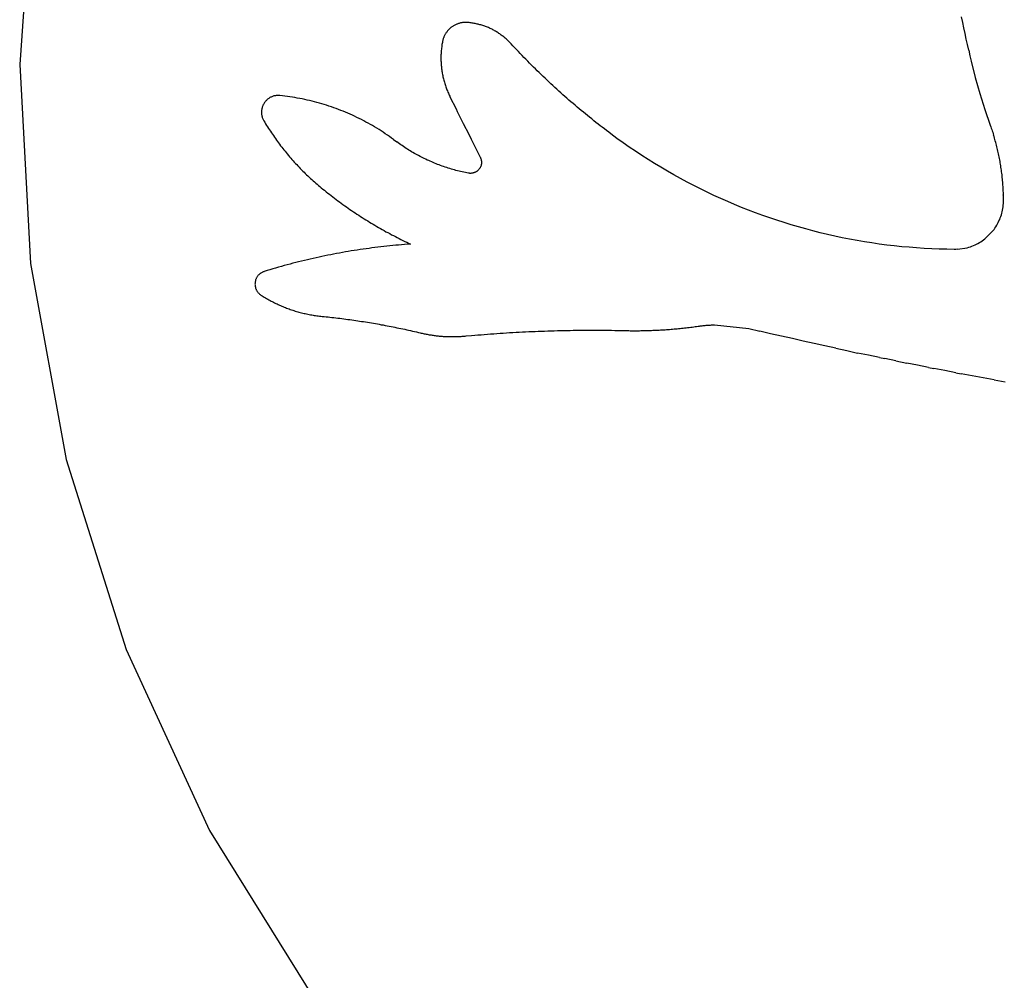
# Model space of a CAD drawing. Units: millimetres. Extents: x -1442 to -196, y -1456 to 1510.
# Drawn here: x -604 to -480, y -710 to -589 of the extents above; entities that cross this region are included whole.
import ezdxf

# ---------------------------------------------------------------- set-up
doc = ezdxf.new("R2010")
doc.units = ezdxf.units.MM

msp = doc.modelspace()

# ---------------------------------------------------------------- linework, layer by layer
for p, q in [((-602.61, -569.98), (-604.4, -595.03)), ((-485.52, -589.75), (-485.67, -589.05)), ((-550.47, -590.82), (-550.52, -590.88)), ((-550.41, -590.75), (-550.47, -590.82)), ((-550.36, -590.69), (-550.41, -590.75)), ((-550.3, -590.63), (-550.36, -590.69)), ((-550.24, -590.57), (-550.3, -590.63)), ((-550.17, -590.51), (-550.24, -590.57)), ((-550.11, -590.45), (-550.17, -590.51)), ((-550.04, -590.4), (-550.11, -590.45)), ((-549.98, -590.35), (-550.04, -590.4)), ((-549.91, -590.3), (-549.98, -590.35)), ((-549.84, -590.25), (-549.91, -590.3)), ((-549.77, -590.2), (-549.84, -590.25)), ((-549.7, -590.16), (-549.77, -590.2)), ((-549.62, -590.11), (-549.7, -590.16)), ((-549.55, -590.07), (-549.62, -590.11)), ((-549.47, -590.04), (-549.55, -590.07)), ((-549.39, -590), (-549.47, -590.04)), ((-549.31, -589.97), (-549.39, -590)), ((-549.24, -589.94), (-549.31, -589.97)), ((-549.16, -589.91), (-549.24, -589.94)), ((-549.07, -589.88), (-549.16, -589.91)), ((-548.99, -589.86), (-549.07, -589.88)), ((-548.91, -589.83), (-548.99, -589.86)), ((-548.83, -589.81), (-548.91, -589.83)), ((-548.74, -589.8), (-548.83, -589.81)), ((-548.66, -589.78), (-548.74, -589.8)), ((-548.58, -589.77), (-548.66, -589.78)), ((-548.49, -589.76), (-548.58, -589.77)), ((-548.41, -589.75), (-548.49, -589.76)), ((-548.32, -589.75), (-548.41, -589.75)), ((-548.24, -589.75), (-548.32, -589.75)), ((-548.15, -589.75), (-548.24, -589.75)), ((-548.07, -589.75), (-548.15, -589.75)), ((-547.98, -589.75), (-548.07, -589.75)), ((-547.86, -589.76), (-547.98, -589.75)), ((-547.73, -589.77), (-547.86, -589.76)), ((-547.61, -589.79), (-547.73, -589.77)), ((-547.48, -589.8), (-547.61, -589.79)), ((-547.36, -589.82), (-547.48, -589.8)), ((-547.23, -589.84), (-547.36, -589.82)), ((-547.11, -589.86), (-547.23, -589.84)), ((-546.99, -589.89), (-547.11, -589.86)), ((-546.86, -589.91), (-546.99, -589.89)), ((-546.74, -589.94), (-546.86, -589.91)), ((-546.62, -589.97), (-546.74, -589.94)), ((-546.5, -590), (-546.62, -589.97)), ((-546.38, -590.03), (-546.5, -590)), ((-546.25, -590.06), (-546.38, -590.03)), ((-546.13, -590.1), (-546.25, -590.06)), ((-546.01, -590.14), (-546.13, -590.1)), ((-545.9, -590.18), (-546.01, -590.14)), ((-545.78, -590.22), (-545.9, -590.18)), ((-545.66, -590.26), (-545.78, -590.22)), ((-545.54, -590.31), (-545.66, -590.26)), ((-545.43, -590.35), (-545.54, -590.31)), ((-545.31, -590.4), (-545.43, -590.35)), ((-545.19, -590.45), (-545.31, -590.4)), ((-545.08, -590.51), (-545.19, -590.45)), ((-544.97, -590.56), (-545.08, -590.51)), ((-544.85, -590.61), (-544.97, -590.56)), ((-544.74, -590.67), (-544.85, -590.61)), ((-544.63, -590.73), (-544.74, -590.67)), ((-544.52, -590.79), (-544.63, -590.73)), ((-544.41, -590.85), (-544.52, -590.79)), ((-485.37, -590.44), (-485.52, -589.75)), ((-485.22, -591.14), (-485.37, -590.44)), ((-551.06, -592.03), (-551.08, -592.11)), ((-551.04, -591.95), (-551.06, -592.03)), ((-551.02, -591.86), (-551.04, -591.95)), ((-551, -591.78), (-551.02, -591.86)), ((-550.97, -591.7), (-551, -591.78)), ((-550.94, -591.62), (-550.97, -591.7)), ((-550.91, -591.54), (-550.94, -591.62)), ((-550.87, -591.47), (-550.91, -591.54)), ((-550.84, -591.39), (-550.87, -591.47)), ((-550.8, -591.31), (-550.84, -591.39)), ((-550.76, -591.24), (-550.8, -591.31)), ((-550.71, -591.16), (-550.76, -591.24)), ((-550.67, -591.09), (-550.71, -591.16)), ((-550.62, -591.02), (-550.67, -591.09)), ((-550.57, -590.95), (-550.62, -591.02)), ((-550.52, -590.88), (-550.57, -590.95)), ((-544.3, -590.92), (-544.41, -590.85)), ((-544.2, -590.98), (-544.3, -590.92)), ((-544.09, -591.05), (-544.2, -590.98)), ((-543.99, -591.12), (-544.09, -591.05)), ((-543.88, -591.19), (-543.99, -591.12)), ((-543.78, -591.26), (-543.88, -591.19)), ((-543.68, -591.33), (-543.78, -591.26)), ((-543.58, -591.41), (-543.68, -591.33)), ((-543.48, -591.48), (-543.58, -591.41)), ((-543.38, -591.56), (-543.48, -591.48)), ((-543.28, -591.64), (-543.38, -591.56)), ((-543.18, -591.72), (-543.28, -591.64)), ((-543.09, -591.8), (-543.18, -591.72)), ((-543, -591.89), (-543.09, -591.8)), ((-542.9, -591.97), (-543, -591.89)), ((-542.81, -592.06), (-542.9, -591.97)), ((-542.72, -592.15), (-542.81, -592.06)), ((-485.06, -591.84), (-485.22, -591.14)), ((-484.91, -592.54), (-485.06, -591.84)), ((-551.25, -593.26), (-551.26, -593.41)), ((-551.23, -593.12), (-551.25, -593.26)), ((-551.22, -592.97), (-551.23, -593.12)), ((-551.2, -592.83), (-551.22, -592.97)), ((-551.18, -592.68), (-551.2, -592.83)), ((-551.16, -592.54), (-551.18, -592.68)), ((-551.13, -592.4), (-551.16, -592.54)), ((-551.11, -592.25), (-551.13, -592.4)), ((-551.08, -592.11), (-551.11, -592.25)), ((-542.63, -592.24), (-542.72, -592.15)), ((-542.55, -592.33), (-542.63, -592.24)), ((-542.46, -592.42), (-542.55, -592.33)), ((-542.23, -592.67), (-542.46, -592.42)), ((-542, -592.92), (-542.23, -592.67)), ((-541.77, -593.16), (-542, -592.92)), ((-541.53, -593.41), (-541.77, -593.16)), ((-484.75, -593.23), (-484.91, -592.54)), ((-484.75, -593.23), (-484.6, -593.93)), ((-551.28, -593.7), (-551.29, -593.84)), ((-551.29, -593.84), (-551.29, -593.99)), ((-551.29, -593.99), (-551.29, -594.13)), ((-551.29, -594.13), (-551.29, -594.28)), ((-551.29, -594.28), (-551.29, -594.42)), ((-551.29, -594.42), (-551.29, -594.57)), ((-551.29, -594.57), (-551.28, -594.71)), ((-551.27, -593.55), (-551.28, -593.7)), ((-551.26, -593.41), (-551.27, -593.55)), ((-541.3, -593.66), (-541.53, -593.41)), ((-541.06, -593.9), (-541.3, -593.66)), ((-540.83, -594.15), (-541.06, -593.9)), ((-540.59, -594.39), (-540.83, -594.15)), ((-540.35, -594.63), (-540.59, -594.39)), ((-484.6, -593.93), (-484.44, -594.63)), ((-604.4, -595.03), (-603.03, -620.11)), ((-551.28, -594.71), (-551.28, -594.86)), ((-551.28, -594.86), (-551.27, -595)), ((-551.27, -595), (-551.26, -595.15)), ((-551.26, -595.15), (-551.24, -595.29)), ((-551.24, -595.29), (-551.23, -595.44)), ((-551.23, -595.44), (-551.21, -595.58)), ((-551.21, -595.58), (-551.19, -595.72)), ((-551.19, -595.72), (-551.17, -595.87)), ((-540.11, -594.87), (-540.35, -594.63)), ((-539.87, -595.12), (-540.11, -594.87)), ((-539.63, -595.36), (-539.87, -595.12)), ((-539.39, -595.59), (-539.63, -595.36)), ((-539.15, -595.83), (-539.39, -595.59)), ((-484.44, -594.63), (-483.93, -596.67)), ((-551.17, -595.87), (-551.15, -596.01)), ((-551.15, -596.01), (-551.12, -596.15)), ((-551.12, -596.15), (-551.1, -596.3)), ((-551.1, -596.3), (-551.07, -596.44)), ((-551.07, -596.44), (-551.04, -596.58)), ((-551.04, -596.58), (-551.01, -596.72)), ((-551.01, -596.72), (-550.97, -596.86)), ((-550.97, -596.86), (-550.94, -597.01)), ((-550.94, -597.01), (-550.9, -597.15)), ((-538.91, -596.07), (-539.15, -595.83)), ((-538.66, -596.31), (-538.91, -596.07)), ((-538.42, -596.54), (-538.66, -596.31)), ((-538.17, -596.78), (-538.42, -596.54)), ((-537.92, -597.01), (-538.17, -596.78)), ((-537.68, -597.24), (-537.92, -597.01)), ((-483.93, -596.67), (-483.37, -598.7)), ((-550.9, -597.15), (-550.86, -597.29)), ((-550.86, -597.29), (-550.82, -597.42)), ((-550.82, -597.42), (-550.78, -597.56)), ((-550.78, -597.56), (-550.73, -597.7)), ((-550.73, -597.7), (-550.68, -597.84)), ((-550.68, -597.84), (-550.63, -597.98)), ((-550.63, -597.98), (-550.58, -598.11)), ((-550.58, -598.11), (-550.53, -598.25)), ((-550.53, -598.25), (-550.48, -598.38)), ((-537.43, -597.47), (-537.68, -597.24)), ((-537.18, -597.71), (-537.43, -597.47)), ((-536.93, -597.94), (-537.18, -597.71)), ((-536.68, -598.16), (-536.93, -597.94)), ((-536.43, -598.39), (-536.68, -598.16)), ((-573.23, -599.5), (-573.3, -599.56)), ((-573.16, -599.43), (-573.23, -599.5)), ((-573.09, -599.38), (-573.16, -599.43)), ((-573.01, -599.32), (-573.09, -599.38)), ((-572.93, -599.27), (-573.01, -599.32)), ((-572.85, -599.22), (-572.93, -599.27)), ((-572.77, -599.18), (-572.85, -599.22)), ((-572.69, -599.14), (-572.77, -599.18)), ((-572.6, -599.1), (-572.69, -599.14)), ((-572.52, -599.07), (-572.6, -599.1)), ((-572.43, -599.04), (-572.52, -599.07)), ((-572.34, -599.01), (-572.43, -599.04)), ((-572.25, -598.99), (-572.34, -599.01)), ((-572.16, -598.98), (-572.25, -598.99)), ((-572.06, -598.96), (-572.16, -598.98)), ((-571.97, -598.95), (-572.06, -598.96)), ((-571.88, -598.95), (-571.97, -598.95)), ((-571.78, -598.95), (-571.88, -598.95)), ((-571.69, -598.95), (-571.78, -598.95)), ((-571.6, -598.96), (-571.69, -598.95)), ((-571.28, -598.99), (-571.6, -598.96)), ((-570.97, -599.03), (-571.28, -598.99)), ((-570.65, -599.07), (-570.97, -599.03)), ((-570.34, -599.11), (-570.65, -599.07)), ((-570.02, -599.16), (-570.34, -599.11)), ((-569.71, -599.21), (-570.02, -599.16)), ((-569.4, -599.27), (-569.71, -599.21)), ((-569.09, -599.33), (-569.4, -599.27)), ((-568.78, -599.39), (-569.09, -599.33)), ((-568.47, -599.45), (-568.78, -599.39)), ((-568.16, -599.52), (-568.47, -599.45)), ((-567.85, -599.59), (-568.16, -599.52)), ((-550.48, -598.38), (-550.42, -598.52)), ((-550.42, -598.52), (-550.36, -598.65)), ((-550.36, -598.65), (-550.3, -598.78)), ((-550.3, -598.78), (-550.24, -598.91)), ((-550.24, -598.91), (-550.18, -599.04)), ((-550.18, -599.04), (-550.11, -599.17)), ((-549.35, -600.69), (-550.11, -599.17)), ((-536.17, -598.62), (-536.43, -598.39)), ((-535.92, -598.85), (-536.17, -598.62)), ((-535.67, -599.07), (-535.92, -598.85)), ((-535.41, -599.3), (-535.67, -599.07)), ((-535.16, -599.52), (-535.41, -599.3)), ((-534.9, -599.74), (-535.16, -599.52)), ((-483.37, -598.7), (-482.74, -600.71)), ((-573.89, -600.7), (-573.91, -600.79)), ((-573.87, -600.61), (-573.89, -600.7)), ((-573.85, -600.52), (-573.87, -600.61)), ((-573.83, -600.43), (-573.85, -600.52)), ((-573.8, -600.34), (-573.83, -600.43)), ((-573.76, -600.25), (-573.8, -600.34)), ((-573.73, -600.17), (-573.76, -600.25)), ((-573.68, -600.08), (-573.73, -600.17)), ((-573.64, -600), (-573.68, -600.08)), ((-573.59, -599.92), (-573.64, -600)), ((-573.54, -599.84), (-573.59, -599.92)), ((-573.48, -599.77), (-573.54, -599.84)), ((-573.43, -599.7), (-573.48, -599.77)), ((-573.36, -599.63), (-573.43, -599.7)), ((-573.3, -599.56), (-573.36, -599.63)), ((-567.54, -599.67), (-567.85, -599.59)), ((-567.23, -599.74), (-567.54, -599.67)), ((-566.92, -599.83), (-567.23, -599.74)), ((-566.62, -599.91), (-566.92, -599.83)), ((-566.31, -600), (-566.62, -599.91)), ((-566.01, -600.09), (-566.31, -600)), ((-565.71, -600.18), (-566.01, -600.09)), ((-565.41, -600.28), (-565.71, -600.18)), ((-565.1, -600.38), (-565.41, -600.28)), ((-564.81, -600.49), (-565.1, -600.38)), ((-564.51, -600.6), (-564.81, -600.49)), ((-564.21, -600.71), (-564.51, -600.6)), ((-563.91, -600.82), (-564.21, -600.71)), ((-549.2, -600.99), (-549.35, -600.69)), ((-534.64, -599.96), (-534.9, -599.74)), ((-534.38, -600.18), (-534.64, -599.96)), ((-534.12, -600.4), (-534.38, -600.18)), ((-533.86, -600.62), (-534.12, -600.4)), ((-533.6, -600.84), (-533.86, -600.62)), ((-482.74, -600.71), (-482.04, -602.7)), ((-573.91, -600.79), (-573.92, -600.89)), ((-573.92, -600.89), (-573.92, -600.98)), ((-573.92, -600.98), (-573.92, -601.07)), ((-573.92, -601.07), (-573.92, -601.16)), ((-573.92, -601.16), (-573.91, -601.26)), ((-573.91, -601.26), (-573.9, -601.35)), ((-573.9, -601.35), (-573.89, -601.44)), ((-573.89, -601.44), (-573.87, -601.53)), ((-573.87, -601.53), (-573.84, -601.62)), ((-573.84, -601.62), (-573.82, -601.71)), ((-573.82, -601.71), (-573.79, -601.8)), ((-573.79, -601.8), (-573.75, -601.89)), ((-573.75, -601.89), (-573.71, -601.97)), ((-573.71, -601.97), (-573.67, -602.06)), ((-563.62, -600.94), (-563.91, -600.82)), ((-563.33, -601.06), (-563.62, -600.94)), ((-563.03, -601.18), (-563.33, -601.06)), ((-562.74, -601.31), (-563.03, -601.18)), ((-562.45, -601.44), (-562.74, -601.31)), ((-562.17, -601.57), (-562.45, -601.44)), ((-561.88, -601.71), (-562.17, -601.57)), ((-561.59, -601.85), (-561.88, -601.71)), ((-561.31, -601.99), (-561.59, -601.85)), ((-561.03, -602.14), (-561.31, -601.99)), ((-548.43, -602.51), (-549.2, -600.99)), ((-533.34, -601.06), (-533.6, -600.84)), ((-533.08, -601.27), (-533.34, -601.06)), ((-532.81, -601.49), (-533.08, -601.27)), ((-532.55, -601.7), (-532.81, -601.49)), ((-532.29, -601.91), (-532.55, -601.7)), ((-532.02, -602.13), (-532.29, -601.91)), ((-573.67, -602.06), (-573.62, -602.14)), ((-573.62, -602.14), (-573.51, -602.33)), ((-573.51, -602.33), (-573.39, -602.52)), ((-573.39, -602.52), (-573.28, -602.71)), ((-573.28, -602.71), (-573.16, -602.9)), ((-573.16, -602.9), (-573.04, -603.09)), ((-573.04, -603.09), (-572.92, -603.27)), ((-560.75, -602.29), (-561.03, -602.14)), ((-560.47, -602.44), (-560.75, -602.29)), ((-560.19, -602.59), (-560.47, -602.44)), ((-559.92, -602.75), (-560.19, -602.59)), ((-559.65, -602.91), (-559.92, -602.75)), ((-559.37, -603.08), (-559.65, -602.91)), ((-559.1, -603.24), (-559.37, -603.08)), ((-558.84, -603.41), (-559.1, -603.24)), ((-547.75, -603.88), (-548.43, -602.51)), ((-531.75, -602.34), (-532.02, -602.13)), ((-531.49, -602.55), (-531.75, -602.34)), ((-531.22, -602.76), (-531.49, -602.55)), ((-530.95, -602.96), (-531.22, -602.76)), ((-530.68, -603.17), (-530.95, -602.96)), ((-530.41, -603.38), (-530.68, -603.17)), ((-482.04, -602.7), (-481.98, -602.88)), ((-481.98, -602.88), (-481.92, -603.06)), ((-481.92, -603.06), (-481.85, -603.23)), ((-481.85, -603.23), (-481.79, -603.41)), ((-572.92, -603.27), (-572.79, -603.46)), ((-572.79, -603.46), (-572.67, -603.65)), ((-572.67, -603.65), (-572.54, -603.83)), ((-572.54, -603.83), (-572.42, -604.01)), ((-572.42, -604.01), (-572.29, -604.2)), ((-572.29, -604.2), (-572.16, -604.38)), ((-572.16, -604.38), (-572.03, -604.56)), ((-558.57, -603.59), (-558.84, -603.41)), ((-558.31, -603.76), (-558.57, -603.59)), ((-558.04, -603.94), (-558.31, -603.76)), ((-557.78, -604.12), (-558.04, -603.94)), ((-557.52, -604.31), (-557.78, -604.12)), ((-557.27, -604.49), (-557.52, -604.31)), ((-557.27, -604.49), (-556.85, -604.8)), ((-547.45, -604.49), (-547.75, -603.88)), ((-546.7, -606.01), (-547.45, -604.49)), ((-530.14, -603.58), (-530.41, -603.38)), ((-529.87, -603.79), (-530.14, -603.58)), ((-529.1, -604.35), (-529.87, -603.79)), ((-528.33, -604.9), (-529.1, -604.35)), ((-481.79, -603.41), (-481.73, -603.59)), ((-481.73, -603.59), (-481.68, -603.77)), ((-481.68, -603.77), (-481.62, -603.95)), ((-481.56, -604.13), (-481.62, -603.95)), ((-481.51, -604.31), (-481.56, -604.13)), ((-481.46, -604.49), (-481.51, -604.31)), ((-481.41, -604.67), (-481.46, -604.49)), ((-572.03, -604.56), (-571.9, -604.74)), ((-571.9, -604.74), (-571.77, -604.92)), ((-571.77, -604.92), (-571.63, -605.1)), ((-571.63, -605.1), (-571.5, -605.28)), ((-571.5, -605.28), (-571.36, -605.45)), ((-571.36, -605.45), (-571.22, -605.63)), ((-571.22, -605.63), (-571.08, -605.8)), ((-556.69, -604.92), (-556.85, -604.8)), ((-556.52, -605.04), (-556.69, -604.92)), ((-556.36, -605.16), (-556.52, -605.04)), ((-556.19, -605.27), (-556.36, -605.16)), ((-556.02, -605.39), (-556.19, -605.27)), ((-555.85, -605.5), (-556.02, -605.39)), ((-555.68, -605.61), (-555.85, -605.5)), ((-555.51, -605.72), (-555.68, -605.61)), ((-555.34, -605.83), (-555.51, -605.72)), ((-527.56, -605.44), (-528.33, -604.9)), ((-526.77, -605.98), (-527.56, -605.44)), ((-481.35, -604.86), (-481.41, -604.67)), ((-481.31, -605.04), (-481.35, -604.86)), ((-481.26, -605.22), (-481.31, -605.04)), ((-481.21, -605.4), (-481.26, -605.22)), ((-481.16, -605.59), (-481.21, -605.4)), ((-481.12, -605.77), (-481.16, -605.59)), ((-571.08, -605.8), (-570.94, -605.98)), ((-570.94, -605.98), (-570.8, -606.15)), ((-570.8, -606.15), (-570.66, -606.32)), ((-570.66, -606.32), (-570.52, -606.49)), ((-570.52, -606.49), (-570.37, -606.66)), ((-570.37, -606.66), (-570.23, -606.83)), ((-570.23, -606.83), (-570.08, -607)), ((-555.17, -605.93), (-555.34, -605.83)), ((-554.99, -606.04), (-555.17, -605.93)), ((-554.82, -606.14), (-554.99, -606.04)), ((-554.64, -606.24), (-554.82, -606.14)), ((-554.46, -606.34), (-554.64, -606.24)), ((-554.29, -606.44), (-554.46, -606.34)), ((-554.11, -606.53), (-554.29, -606.44)), ((-553.93, -606.63), (-554.11, -606.53)), ((-553.75, -606.72), (-553.93, -606.63)), ((-553.57, -606.81), (-553.75, -606.72)), ((-553.39, -606.9), (-553.57, -606.81)), ((-553.2, -606.99), (-553.39, -606.9)), ((-546.32, -606.77), (-546.7, -606.01)), ((-546.32, -606.77), (-546.3, -606.83)), ((-546.3, -606.83), (-546.27, -606.88)), ((-546.27, -606.88), (-546.25, -606.94)), ((-546.25, -606.94), (-546.24, -607)), ((-525.98, -606.5), (-526.77, -605.98)), ((-525.18, -607.01), (-525.98, -606.5)), ((-481.08, -605.95), (-481.12, -605.77)), ((-481.04, -606.14), (-481.08, -605.95)), ((-480.99, -606.32), (-481.04, -606.14)), ((-480.96, -606.51), (-480.99, -606.32)), ((-480.92, -606.69), (-480.96, -606.51)), ((-480.88, -606.88), (-480.92, -606.69)), ((-480.84, -607.06), (-480.88, -606.88)), ((-570.08, -607), (-569.93, -607.17)), ((-569.93, -607.17), (-569.78, -607.33)), ((-569.78, -607.33), (-569.63, -607.5)), ((-569.63, -607.5), (-569.48, -607.66)), ((-569.48, -607.66), (-569.33, -607.82)), ((-569.33, -607.82), (-569.17, -607.99)), ((-569.17, -607.99), (-569.02, -608.15)), ((-569.02, -608.15), (-568.86, -608.31)), ((-553.02, -607.08), (-553.2, -606.99)), ((-552.83, -607.16), (-553.02, -607.08)), ((-552.65, -607.24), (-552.83, -607.16)), ((-552.46, -607.32), (-552.65, -607.24)), ((-552.28, -607.4), (-552.46, -607.32)), ((-552.09, -607.48), (-552.28, -607.4)), ((-551.9, -607.56), (-552.09, -607.48)), ((-551.71, -607.63), (-551.9, -607.56)), ((-551.52, -607.7), (-551.71, -607.63)), ((-551.33, -607.77), (-551.52, -607.7)), ((-551.14, -607.84), (-551.33, -607.77)), ((-550.95, -607.91), (-551.14, -607.84)), ((-550.76, -607.97), (-550.95, -607.91)), ((-550.56, -608.04), (-550.76, -607.97)), ((-550.37, -608.1), (-550.56, -608.04)), ((-550.18, -608.16), (-550.37, -608.1)), ((-549.98, -608.22), (-550.18, -608.16)), ((-549.79, -608.27), (-549.98, -608.22)), ((-546.46, -608.21), (-546.5, -608.26)), ((-546.43, -608.16), (-546.46, -608.21)), ((-546.39, -608.11), (-546.43, -608.16)), ((-546.36, -608.06), (-546.39, -608.11)), ((-546.33, -608.01), (-546.36, -608.06)), ((-546.31, -607.95), (-546.33, -608.01)), ((-546.28, -607.89), (-546.31, -607.95)), ((-546.26, -607.84), (-546.28, -607.89)), ((-546.24, -607.78), (-546.26, -607.84)), ((-546.24, -607), (-546.22, -607.06)), ((-546.23, -607.72), (-546.24, -607.78)), ((-546.21, -607.66), (-546.23, -607.72)), ((-546.22, -607.06), (-546.21, -607.12)), ((-546.21, -607.12), (-546.2, -607.18)), ((-546.2, -607.6), (-546.21, -607.66)), ((-546.2, -607.18), (-546.19, -607.24)), ((-546.19, -607.54), (-546.2, -607.6)), ((-546.19, -607.24), (-546.18, -607.3)), ((-546.18, -607.42), (-546.19, -607.48)), ((-546.19, -607.48), (-546.19, -607.54)), ((-546.18, -607.3), (-546.18, -607.36)), ((-546.18, -607.36), (-546.18, -607.42)), ((-524.38, -607.51), (-525.18, -607.01)), ((-523.57, -608), (-524.38, -607.51)), ((-522.75, -608.48), (-523.57, -608)), ((-480.81, -607.25), (-480.84, -607.06)), ((-480.78, -607.43), (-480.81, -607.25)), ((-480.75, -607.62), (-480.78, -607.43)), ((-480.72, -607.8), (-480.75, -607.62)), ((-480.69, -607.99), (-480.72, -607.8)), ((-480.66, -608.18), (-480.69, -607.99)), ((-480.63, -608.36), (-480.66, -608.18)), ((-568.86, -608.31), (-568.7, -608.47)), ((-568.7, -608.47), (-568.55, -608.62)), ((-568.55, -608.62), (-568.39, -608.78)), ((-568.39, -608.78), (-568.23, -608.93)), ((-568.23, -608.93), (-568.06, -609.09)), ((-568.06, -609.09), (-567.9, -609.24)), ((-567.9, -609.24), (-567.74, -609.39)), ((-567.74, -609.39), (-567.57, -609.54)), ((-549.59, -608.33), (-549.79, -608.27)), ((-549.4, -608.38), (-549.59, -608.33)), ((-549.2, -608.43), (-549.4, -608.38)), ((-549, -608.48), (-549.2, -608.43)), ((-548.81, -608.53), (-549, -608.48)), ((-548.61, -608.57), (-548.81, -608.53)), ((-548.41, -608.61), (-548.61, -608.57)), ((-548.21, -608.66), (-548.41, -608.61)), ((-548.01, -608.7), (-548.21, -608.66)), ((-547.81, -608.73), (-548.01, -608.7)), ((-547.75, -608.74), (-547.81, -608.73)), ((-547.69, -608.75), (-547.75, -608.74)), ((-547.63, -608.76), (-547.69, -608.75)), ((-547.57, -608.76), (-547.63, -608.76)), ((-547.51, -608.76), (-547.57, -608.76)), ((-547.45, -608.75), (-547.51, -608.76)), ((-547.39, -608.75), (-547.45, -608.75)), ((-547.33, -608.74), (-547.39, -608.75)), ((-547.27, -608.73), (-547.33, -608.74)), ((-547.21, -608.71), (-547.27, -608.73)), ((-547.15, -608.69), (-547.21, -608.71)), ((-547.09, -608.67), (-547.15, -608.69)), ((-547.04, -608.65), (-547.09, -608.67)), ((-546.98, -608.63), (-547.04, -608.65)), ((-546.92, -608.6), (-546.98, -608.63)), ((-546.87, -608.57), (-546.92, -608.6)), ((-546.82, -608.54), (-546.87, -608.57)), ((-546.77, -608.51), (-546.82, -608.54)), ((-546.72, -608.47), (-546.77, -608.51)), ((-546.67, -608.43), (-546.72, -608.47)), ((-546.63, -608.39), (-546.67, -608.43)), ((-546.58, -608.35), (-546.63, -608.39)), ((-546.54, -608.31), (-546.58, -608.35)), ((-546.5, -608.26), (-546.54, -608.31)), ((-521.93, -608.95), (-522.75, -608.48)), ((-521.1, -609.41), (-521.93, -608.95)), ((-520.27, -609.86), (-521.1, -609.41)), ((-480.61, -608.55), (-480.63, -608.36)), ((-480.58, -608.74), (-480.61, -608.55)), ((-480.56, -608.93), (-480.58, -608.74)), ((-480.54, -609.11), (-480.56, -608.93)), ((-480.52, -609.3), (-480.54, -609.11)), ((-480.5, -609.49), (-480.52, -609.3)), ((-567.57, -609.54), (-567.41, -609.69)), ((-567.41, -609.69), (-567.24, -609.84)), ((-567.24, -609.84), (-567.07, -609.99)), ((-567.07, -609.99), (-566.9, -610.14)), ((-566.9, -610.14), (-566.73, -610.28)), ((-566.73, -610.28), (-566.56, -610.42)), ((-566.56, -610.42), (-566.39, -610.57)), ((-566.39, -610.57), (-566.19, -610.74)), ((-519.42, -610.3), (-520.27, -609.86)), ((-518.58, -610.73), (-519.42, -610.3)), ((-480.48, -609.68), (-480.5, -609.49)), ((-480.47, -609.86), (-480.48, -609.68)), ((-480.45, -610.05), (-480.47, -609.86)), ((-480.44, -610.24), (-480.45, -610.05)), ((-480.42, -610.43), (-480.44, -610.24)), ((-480.41, -610.62), (-480.42, -610.43)), ((-480.4, -610.81), (-480.41, -610.62)), ((-566.19, -610.74), (-565.98, -610.9)), ((-565.98, -610.9), (-565.77, -611.07)), ((-565.77, -611.07), (-565.56, -611.24)), ((-565.56, -611.24), (-565.35, -611.4)), ((-565.35, -611.4), (-565.14, -611.57)), ((-565.14, -611.57), (-564.93, -611.73)), ((-564.93, -611.73), (-564.72, -611.89)), ((-564.72, -611.89), (-564.5, -612.05)), ((-517.73, -611.14), (-518.58, -610.73)), ((-516.87, -611.55), (-517.73, -611.14)), ((-516.01, -611.94), (-516.87, -611.55)), ((-515.14, -612.32), (-516.01, -611.94)), ((-480.4, -610.99), (-480.4, -610.81)), ((-480.39, -611.18), (-480.4, -610.99)), ((-480.4, -611.52), (-480.38, -611.37)), ((-480.38, -611.56), (-480.4, -611.52)), ((-480.38, -611.37), (-480.39, -611.18)), ((-480.38, -611.73), (-480.38, -611.56)), ((-480.37, -611.94), (-480.38, -611.73)), ((-480.37, -612.14), (-480.37, -611.94)), ((-564.5, -612.05), (-564.29, -612.21)), ((-564.29, -612.21), (-564.07, -612.37)), ((-564.07, -612.37), (-563.86, -612.53)), ((-563.86, -612.53), (-563.64, -612.69)), ((-563.64, -612.69), (-563.42, -612.84)), ((-563.42, -612.84), (-563.21, -613)), ((-563.21, -613), (-562.99, -613.15)), ((-562.99, -613.15), (-562.77, -613.3)), ((-514.27, -612.69), (-515.14, -612.32)), ((-513.39, -613.05), (-514.27, -612.69)), ((-512.51, -613.4), (-513.39, -613.05)), ((-480.49, -613.38), (-480.45, -613.18)), ((-480.45, -613.18), (-480.42, -612.97)), ((-480.42, -612.97), (-480.4, -612.77)), ((-480.4, -612.77), (-480.38, -612.56)), ((-480.38, -612.56), (-480.37, -612.35)), ((-480.37, -612.35), (-480.37, -612.14)), ((-562.77, -613.3), (-562.55, -613.45)), ((-562.55, -613.45), (-562.33, -613.6)), ((-562.33, -613.6), (-562.11, -613.75)), ((-562.11, -613.75), (-561.88, -613.9)), ((-561.88, -613.9), (-561.66, -614.05)), ((-561.66, -614.05), (-561.43, -614.19)), ((-561.43, -614.19), (-561.21, -614.34)), ((-561.21, -614.34), (-560.98, -614.48)), ((-511.62, -613.74), (-512.51, -613.4)), ((-510.73, -614.06), (-511.62, -613.74)), ((-509.84, -614.38), (-510.73, -614.06)), ((-508.94, -614.68), (-509.84, -614.38)), ((-480.85, -614.57), (-480.78, -614.38)), ((-480.78, -614.38), (-480.7, -614.18)), ((-480.7, -614.18), (-480.64, -613.99)), ((-480.64, -613.99), (-480.58, -613.79)), ((-480.58, -613.79), (-480.53, -613.59)), ((-480.53, -613.59), (-480.49, -613.38)), ((-560.98, -614.48), (-560.76, -614.62)), ((-560.76, -614.62), (-560.53, -614.76)), ((-560.53, -614.76), (-560.3, -614.9)), ((-560.3, -614.9), (-560.07, -615.04)), ((-560.07, -615.04), (-559.85, -615.18)), ((-559.85, -615.18), (-559.62, -615.31)), ((-559.62, -615.31), (-559.39, -615.45)), ((-559.39, -615.45), (-559.15, -615.58)), ((-559.15, -615.58), (-558.92, -615.71)), ((-508.04, -614.97), (-508.94, -614.68)), ((-507.13, -615.25), (-508.04, -614.97)), ((-506.22, -615.52), (-507.13, -615.25)), ((-505.31, -615.77), (-506.22, -615.52)), ((-481.57, -615.83), (-481.45, -615.66)), ((-481.45, -615.66), (-481.34, -615.49)), ((-481.34, -615.49), (-481.23, -615.31)), ((-481.23, -615.31), (-481.12, -615.13)), ((-481.12, -615.13), (-481.03, -614.95)), ((-481.03, -614.95), (-480.94, -614.76)), ((-480.94, -614.76), (-480.85, -614.57)), ((-558.92, -615.71), (-558.69, -615.85)), ((-558.69, -615.85), (-558.46, -615.98)), ((-558.46, -615.98), (-558.22, -616.11)), ((-558.22, -616.11), (-557.99, -616.23)), ((-557.99, -616.23), (-557.75, -616.36)), ((-557.75, -616.36), (-557.52, -616.49)), ((-557.52, -616.49), (-557.28, -616.61)), ((-557.28, -616.61), (-557.04, -616.73)), ((-557.04, -616.73), (-556.81, -616.85)), ((-556.81, -616.85), (-556.57, -616.98)), ((-504.39, -616.01), (-505.31, -615.77)), ((-503.47, -616.25), (-504.39, -616.01)), ((-502.55, -616.47), (-503.47, -616.25)), ((-501.63, -616.67), (-502.55, -616.47)), ((-500.7, -616.87), (-501.63, -616.67)), ((-499.77, -617.05), (-500.7, -616.87)), ((-482.72, -617.02), (-481.7, -616)), ((-481.7, -616), (-481.57, -615.83)), ((-559.62, -618.11), (-559.99, -618.16)), ((-559.24, -618.06), (-559.62, -618.11)), ((-558.87, -618.02), (-559.24, -618.06)), ((-558.5, -617.98), (-558.87, -618.02)), ((-558.12, -617.94), (-558.5, -617.98)), ((-557.75, -617.9), (-558.12, -617.94)), ((-557.37, -617.86), (-557.75, -617.9)), ((-557, -617.82), (-557.37, -617.86)), ((-556.63, -617.79), (-557, -617.82)), ((-556.25, -617.76), (-556.63, -617.79)), ((-556.57, -616.98), (-556.33, -617.09)), ((-556.33, -617.09), (-556.09, -617.21)), ((-555.88, -617.73), (-556.25, -617.76)), ((-556.09, -617.21), (-555.85, -617.33)), ((-555.5, -617.7), (-555.88, -617.73)), ((-555.85, -617.33), (-555.61, -617.45)), ((-555.61, -617.45), (-555.37, -617.56)), ((-555.12, -617.67), (-555.5, -617.7)), ((-555.37, -617.56), (-555.12, -617.67)), ((-498.84, -617.22), (-499.77, -617.05)), ((-497.9, -617.38), (-498.84, -617.22)), ((-496.97, -617.53), (-497.9, -617.38)), ((-496.03, -617.67), (-496.97, -617.53)), ((-495.09, -617.79), (-496.03, -617.67)), ((-494.15, -617.9), (-495.09, -617.79)), ((-493.21, -618), (-494.15, -617.9)), ((-492.26, -618.08), (-493.21, -618)), ((-491.32, -618.16), (-492.26, -618.08)), ((-486.17, -618.33), (-484.94, -618.13)), ((-484.94, -618.13), (-484.74, -618.08)), ((-484.74, -618.08), (-484.54, -618.01)), ((-484.54, -618.01), (-484.35, -617.94)), ((-484.35, -617.94), (-484.15, -617.86)), ((-484.15, -617.86), (-483.96, -617.78)), ((-483.96, -617.78), (-483.77, -617.69)), ((-483.77, -617.69), (-483.59, -617.59)), ((-483.59, -617.59), (-483.41, -617.49)), ((-483.41, -617.49), (-483.23, -617.38)), ((-483.23, -617.38), (-483.06, -617.27)), ((-483.06, -617.27), (-482.89, -617.15)), ((-482.89, -617.15), (-482.72, -617.02)), ((-567.03, -619.39), (-567.4, -619.47)), ((-566.66, -619.31), (-567.03, -619.39)), ((-566.29, -619.23), (-566.66, -619.31)), ((-565.92, -619.15), (-566.29, -619.23)), ((-565.56, -619.08), (-565.92, -619.15)), ((-565.19, -619.01), (-565.56, -619.08)), ((-564.82, -618.93), (-565.19, -619.01)), ((-564.45, -618.86), (-564.82, -618.93)), ((-564.08, -618.8), (-564.45, -618.86)), ((-563.71, -618.73), (-564.08, -618.8)), ((-563.34, -618.66), (-563.71, -618.73)), ((-562.97, -618.6), (-563.34, -618.66)), ((-562.6, -618.54), (-562.97, -618.6)), ((-562.22, -618.48), (-562.6, -618.54)), ((-561.85, -618.42), (-562.22, -618.48)), ((-561.48, -618.36), (-561.85, -618.42)), ((-561.11, -618.31), (-561.48, -618.36)), ((-560.74, -618.26), (-561.11, -618.31)), ((-560.36, -618.21), (-560.74, -618.26)), ((-559.99, -618.16), (-560.36, -618.21)), ((-490.37, -618.22), (-491.32, -618.16)), ((-489.42, -618.27), (-490.37, -618.22)), ((-488.48, -618.31), (-489.42, -618.27)), ((-487.53, -618.33), (-488.48, -618.31)), ((-486.58, -618.34), (-487.53, -618.33)), ((-486.37, -618.34), (-486.58, -618.34)), ((-486.17, -618.33), (-486.37, -618.34)), ((-603.03, -620.11), (-598.53, -644.82)), ((-571.77, -620.59), (-572.13, -620.69)), ((-571.41, -620.49), (-571.77, -620.59)), ((-571.04, -620.39), (-571.41, -620.49)), ((-570.68, -620.29), (-571.04, -620.39)), ((-570.32, -620.19), (-570.68, -620.29)), ((-569.95, -620.09), (-570.32, -620.19)), ((-569.59, -620), (-569.95, -620.09)), ((-569.23, -619.91), (-569.59, -620)), ((-568.86, -619.82), (-569.23, -619.91)), ((-568.49, -619.73), (-568.86, -619.82)), ((-568.13, -619.64), (-568.49, -619.73)), ((-567.76, -619.56), (-568.13, -619.64)), ((-567.4, -619.47), (-567.76, -619.56)), ((-574.5, -621.85), (-574.53, -621.92)), ((-574.46, -621.79), (-574.5, -621.85)), ((-574.41, -621.73), (-574.46, -621.79)), ((-574.37, -621.67), (-574.41, -621.73)), ((-574.32, -621.61), (-574.37, -621.67)), ((-574.27, -621.56), (-574.32, -621.61)), ((-574.21, -621.5), (-574.27, -621.56)), ((-574.16, -621.45), (-574.21, -621.5)), ((-574.1, -621.4), (-574.16, -621.45)), ((-574.04, -621.36), (-574.1, -621.4)), ((-573.98, -621.32), (-574.04, -621.36)), ((-573.91, -621.28), (-573.98, -621.32)), ((-573.85, -621.24), (-573.91, -621.28)), ((-573.78, -621.21), (-573.85, -621.24)), ((-573.71, -621.18), (-573.78, -621.21)), ((-573.64, -621.15), (-573.71, -621.18)), ((-573.57, -621.13), (-573.64, -621.15)), ((-573.21, -621.02), (-573.57, -621.13)), ((-572.85, -620.91), (-573.21, -621.02)), ((-572.49, -620.8), (-572.85, -620.91)), ((-572.13, -620.69), (-572.49, -620.8)), ((-574.73, -622.63), (-574.74, -622.71)), ((-574.74, -622.71), (-574.73, -622.79)), ((-574.72, -622.49), (-574.73, -622.56)), ((-574.73, -622.56), (-574.73, -622.63)), ((-574.73, -622.79), (-574.73, -622.86)), ((-574.73, -622.86), (-574.72, -622.93)), ((-574.71, -622.41), (-574.72, -622.49)), ((-574.72, -622.93), (-574.71, -623.01)), ((-574.69, -622.34), (-574.71, -622.41)), ((-574.71, -623.01), (-574.69, -623.08)), ((-574.68, -622.26), (-574.69, -622.34)), ((-574.69, -623.08), (-574.68, -623.16)), ((-574.65, -622.19), (-574.68, -622.26)), ((-574.63, -622.12), (-574.65, -622.19)), ((-574.6, -622.05), (-574.63, -622.12)), ((-574.57, -621.98), (-574.6, -622.05)), ((-574.53, -621.92), (-574.57, -621.98)), ((-574.68, -623.16), (-574.65, -623.23)), ((-574.65, -623.23), (-574.63, -623.3)), ((-574.63, -623.3), (-574.6, -623.37)), ((-574.6, -623.37), (-574.57, -623.44)), ((-574.57, -623.44), (-574.53, -623.5)), ((-574.53, -623.5), (-574.5, -623.57)), ((-574.5, -623.57), (-574.46, -623.63)), ((-574.46, -623.63), (-574.41, -623.69)), ((-574.41, -623.69), (-574.37, -623.75)), ((-574.37, -623.75), (-574.32, -623.81)), ((-574.32, -623.81), (-574.27, -623.86)), ((-574.27, -623.86), (-574.21, -623.92)), ((-574.21, -623.92), (-574.16, -623.97)), ((-574.16, -623.97), (-574.1, -624.01)), ((-574.1, -624.01), (-574.04, -624.06)), ((-574.04, -624.06), (-573.98, -624.1)), ((-573.98, -624.1), (-573.84, -624.19)), ((-573.84, -624.19), (-573.7, -624.28)), ((-573.7, -624.28), (-573.56, -624.36)), ((-573.56, -624.36), (-573.42, -624.45)), ((-573.42, -624.45), (-573.28, -624.53)), ((-573.28, -624.53), (-573.13, -624.61)), ((-573.13, -624.61), (-572.99, -624.69)), ((-572.99, -624.69), (-572.84, -624.77)), ((-572.84, -624.77), (-572.7, -624.85)), ((-572.7, -624.85), (-572.55, -624.93)), ((-572.55, -624.93), (-572.41, -625)), ((-572.41, -625), (-572.26, -625.08)), ((-572.26, -625.08), (-572.11, -625.15)), ((-572.11, -625.15), (-571.96, -625.22)), ((-571.96, -625.22), (-571.81, -625.29)), ((-571.81, -625.29), (-571.66, -625.36)), ((-571.66, -625.36), (-571.51, -625.42)), ((-571.51, -625.42), (-571.36, -625.49)), ((-571.36, -625.49), (-571.21, -625.55)), ((-571.21, -625.55), (-571.06, -625.61)), ((-571.06, -625.61), (-570.9, -625.67)), ((-570.9, -625.67), (-570.75, -625.73)), ((-570.75, -625.73), (-570.6, -625.79)), ((-570.6, -625.79), (-570.44, -625.85)), ((-570.44, -625.85), (-570.29, -625.9)), ((-570.29, -625.9), (-570.13, -625.96)), ((-570.13, -625.96), (-569.97, -626.01)), ((-569.97, -626.01), (-569.82, -626.06)), ((-569.82, -626.06), (-569.66, -626.11)), ((-569.66, -626.11), (-569.5, -626.15)), ((-569.5, -626.15), (-569.35, -626.2)), ((-569.35, -626.2), (-569.19, -626.25)), ((-569.19, -626.25), (-569.03, -626.29)), ((-569.03, -626.29), (-568.87, -626.33)), ((-568.87, -626.33), (-568.71, -626.37)), ((-568.71, -626.37), (-568.55, -626.41)), ((-568.55, -626.41), (-568.39, -626.44)), ((-568.39, -626.44), (-568.23, -626.48)), ((-568.23, -626.48), (-568.07, -626.51)), ((-568.07, -626.51), (-567.9, -626.55)), ((-567.9, -626.55), (-567.74, -626.58)), ((-567.74, -626.58), (-567.58, -626.61)), ((-567.58, -626.61), (-567.42, -626.63)), ((-567.42, -626.63), (-567.26, -626.66)), ((-567.26, -626.66), (-567.09, -626.68)), ((-567.09, -626.68), (-566.93, -626.71)), ((-566.93, -626.71), (-566.77, -626.73)), ((-566.77, -626.73), (-566.6, -626.75)), ((-566.6, -626.75), (-566.44, -626.77)), ((-566.44, -626.77), (-566.28, -626.78)), ((-566.28, -626.78), (-566.03, -626.81)), ((-566.03, -626.81), (-565.78, -626.83)), ((-565.78, -626.83), (-565.53, -626.86)), ((-565.53, -626.86), (-565.28, -626.89)), ((-565.28, -626.89), (-565.03, -626.91)), ((-565.03, -626.91), (-564.78, -626.94)), ((-564.78, -626.94), (-564.53, -626.97)), ((-564.53, -626.97), (-564.28, -627)), ((-564.28, -627), (-564.03, -627.03)), ((-564.03, -627.03), (-563.78, -627.06)), ((-563.78, -627.06), (-563.53, -627.09)), ((-563.53, -627.09), (-563.28, -627.13)), ((-563.28, -627.13), (-563.03, -627.16)), ((-563.03, -627.16), (-562.78, -627.19)), ((-562.78, -627.19), (-562.53, -627.23)), ((-562.53, -627.23), (-562.29, -627.26)), ((-562.29, -627.26), (-562.04, -627.3)), ((-562.04, -627.3), (-561.79, -627.34)), ((-561.79, -627.34), (-561.54, -627.37)), ((-561.54, -627.37), (-561.29, -627.41)), ((-561.29, -627.41), (-561.04, -627.45)), ((-561.04, -627.45), (-560.79, -627.49)), ((-560.79, -627.49), (-560.55, -627.53)), ((-560.55, -627.53), (-560.3, -627.57)), ((-560.3, -627.57), (-560.05, -627.61)), ((-560.05, -627.61), (-559.8, -627.65)), ((-559.8, -627.65), (-559.56, -627.69)), ((-559.56, -627.69), (-559.31, -627.74)), ((-559.31, -627.74), (-559.06, -627.78)), ((-559.06, -627.78), (-558.81, -627.83)), ((-558.81, -627.83), (-558.57, -627.87)), ((-558.57, -627.87), (-558.32, -627.92)), ((-558.32, -627.92), (-558.07, -627.96)), ((-558.07, -627.96), (-557.83, -628.01)), ((-557.83, -628.01), (-557.58, -628.06)), ((-557.58, -628.06), (-557.33, -628.11)), ((-519.43, -628.1), (-519.24, -628.08)), ((-519.24, -628.08), (-519.06, -628.05)), ((-519.06, -628.05), (-518.87, -628.02)), ((-518.87, -628.02), (-518.74, -628.01)), ((-518.74, -628.01), (-518.68, -628)), ((-518.68, -628), (-518.61, -627.99)), ((-518.61, -627.99), (-518.48, -627.97)), ((-518.48, -627.97), (-518.35, -627.96)), ((-518.35, -627.96), (-518.23, -627.95)), ((-518.23, -627.95), (-518.1, -627.93)), ((-518.1, -627.93), (-517.97, -627.92)), ((-517.97, -627.92), (-517.84, -627.91)), ((-517.84, -627.91), (-517.71, -627.9)), ((-517.71, -627.9), (-517.58, -627.89)), ((-517.58, -627.89), (-517.45, -627.88)), ((-517.45, -627.88), (-517.33, -627.88)), ((-517.33, -627.88), (-517.2, -627.87)), ((-517.2, -627.87), (-517.07, -627.86)), ((-517.07, -627.86), (-516.94, -627.86)), ((-516.94, -627.86), (-516.81, -627.86)), ((-516.81, -627.86), (-512.46, -628.33)), ((-557.33, -628.11), (-557.09, -628.16)), ((-557.09, -628.16), (-556.84, -628.21)), ((-556.84, -628.21), (-556.59, -628.26)), ((-556.59, -628.26), (-556.35, -628.31)), ((-556.35, -628.31), (-556.1, -628.36)), ((-556.1, -628.36), (-555.86, -628.41)), ((-555.86, -628.41), (-555.61, -628.47)), ((-555.61, -628.47), (-555.37, -628.52)), ((-555.37, -628.52), (-555.12, -628.58)), ((-555.12, -628.58), (-554.87, -628.63)), ((-554.87, -628.63), (-554.63, -628.69)), ((-554.63, -628.69), (-554.39, -628.74)), ((-554.39, -628.74), (-554.14, -628.8)), ((-554.14, -628.8), (-553.9, -628.86)), ((-553.9, -628.86), (-553.77, -628.89)), ((-553.77, -628.89), (-553.65, -628.92)), ((-553.65, -628.92), (-553.53, -628.94)), ((-553.53, -628.94), (-553.4, -628.97)), ((-553.4, -628.97), (-553.28, -629)), ((-553.28, -629), (-553.15, -629.02)), ((-553.15, -629.02), (-553.03, -629.04)), ((-553.03, -629.04), (-552.9, -629.07)), ((-552.9, -629.07), (-552.78, -629.09)), ((-552.78, -629.09), (-552.65, -629.11)), ((-552.65, -629.11), (-552.53, -629.13)), ((-552.53, -629.13), (-552.4, -629.15)), ((-552.4, -629.15), (-552.28, -629.17)), ((-552.28, -629.17), (-552.15, -629.18)), ((-552.15, -629.18), (-552.03, -629.2)), ((-552.03, -629.2), (-551.9, -629.22)), ((-551.9, -629.22), (-551.77, -629.23)), ((-551.77, -629.23), (-551.65, -629.24)), ((-551.65, -629.24), (-551.52, -629.26)), ((-551.52, -629.26), (-551.4, -629.27)), ((-551.4, -629.27), (-551.27, -629.28)), ((-551.27, -629.28), (-551.14, -629.29)), ((-551.14, -629.29), (-551.02, -629.3)), ((-551.02, -629.3), (-550.89, -629.31)), ((-550.89, -629.31), (-550.76, -629.31)), ((-550.76, -629.31), (-550.64, -629.32)), ((-550.64, -629.32), (-550.51, -629.32)), ((-550.51, -629.32), (-550.38, -629.33)), ((-549.24, -629.33), (-549.12, -629.32)), ((-549.12, -629.32), (-548.99, -629.32)), ((-548.99, -629.32), (-548.86, -629.31)), ((-548.86, -629.31), (-548.74, -629.3)), ((-548.74, -629.3), (-548.61, -629.29)), ((-548.61, -629.29), (-548.48, -629.28)), ((-548.48, -629.28), (-548.36, -629.27)), ((-548.36, -629.27), (-548.23, -629.26)), ((-548.23, -629.26), (-548.1, -629.25)), ((-548.1, -629.25), (-547.43, -629.19)), ((-547.43, -629.19), (-547.03, -629.16)), ((-547.03, -629.16), (-546.63, -629.12)), ((-546.63, -629.12), (-546.23, -629.09)), ((-546.23, -629.09), (-545.83, -629.06)), ((-545.83, -629.06), (-545.43, -629.03)), ((-545.43, -629.03), (-545.03, -629)), ((-545.03, -629), (-544.63, -628.97)), ((-544.63, -628.97), (-544.23, -628.94)), ((-544.23, -628.94), (-543.83, -628.91)), ((-543.83, -628.91), (-543.43, -628.88)), ((-543.43, -628.88), (-543.03, -628.86)), ((-543.03, -628.86), (-542.63, -628.83)), ((-542.63, -628.83), (-542.23, -628.81)), ((-542.23, -628.81), (-541.83, -628.79)), ((-541.83, -628.79), (-541.43, -628.77)), ((-541.43, -628.77), (-541.02, -628.75)), ((-541.02, -628.75), (-540.62, -628.73)), ((-540.62, -628.73), (-540.22, -628.71)), ((-540.22, -628.71), (-539.82, -628.69)), ((-539.82, -628.69), (-539.42, -628.67)), ((-539.42, -628.67), (-539.02, -628.66)), ((-539.02, -628.66), (-538.62, -628.64)), ((-538.62, -628.64), (-538.22, -628.63)), ((-538.22, -628.63), (-537.82, -628.61)), ((-537.82, -628.61), (-537.41, -628.6)), ((-537.41, -628.6), (-537.01, -628.59)), ((-537.01, -628.59), (-536.61, -628.58)), ((-536.61, -628.58), (-536.21, -628.57)), ((-536.21, -628.57), (-535.81, -628.56)), ((-535.81, -628.56), (-535.41, -628.55)), ((-535.41, -628.55), (-535.01, -628.55)), ((-535.01, -628.55), (-534.61, -628.54)), ((-534.61, -628.54), (-534.2, -628.54)), ((-534.2, -628.54), (-533.8, -628.53)), ((-533.8, -628.53), (-533.4, -628.53)), ((-533.4, -628.53), (-533, -628.53)), ((-533, -628.53), (-532.6, -628.53)), ((-532.6, -628.53), (-532.2, -628.52)), ((-532.2, -628.52), (-531.8, -628.53)), ((-531.8, -628.53), (-531.39, -628.53)), ((-531.39, -628.53), (-530.99, -628.53)), ((-530.99, -628.53), (-530.59, -628.53)), ((-530.59, -628.53), (-530.19, -628.54)), ((-530.19, -628.54), (-529.79, -628.54)), ((-529.79, -628.54), (-529.39, -628.55)), ((-529.39, -628.55), (-528.99, -628.56)), ((-528.99, -628.56), (-528.59, -628.56)), ((-528.59, -628.56), (-527.99, -628.58)), ((-527.99, -628.58), (-527.8, -628.58)), ((-527.8, -628.58), (-527.61, -628.58)), ((-527.61, -628.58), (-527.42, -628.59)), ((-527.42, -628.59), (-527.23, -628.59)), ((-527.23, -628.59), (-527.04, -628.59)), ((-527.04, -628.59), (-526.85, -628.59)), ((-526.85, -628.59), (-526.66, -628.59)), ((-526.66, -628.59), (-526.47, -628.59)), ((-526.47, -628.59), (-526.28, -628.59)), ((-526.28, -628.59), (-526.09, -628.58)), ((-526.09, -628.58), (-525.9, -628.58)), ((-525.9, -628.58), (-525.71, -628.58)), ((-525.71, -628.58), (-525.51, -628.57)), ((-525.51, -628.57), (-525.32, -628.57)), ((-525.32, -628.57), (-525.13, -628.56)), ((-525.13, -628.56), (-524.94, -628.56)), ((-524.94, -628.56), (-524.75, -628.55)), ((-524.75, -628.55), (-524.56, -628.54)), ((-524.56, -628.54), (-524.37, -628.54)), ((-524.37, -628.54), (-524.18, -628.53)), ((-524.18, -628.53), (-523.99, -628.52)), ((-523.99, -628.52), (-523.8, -628.51)), ((-523.8, -628.51), (-523.61, -628.5)), ((-523.61, -628.5), (-523.42, -628.49)), ((-523.42, -628.49), (-523.23, -628.47)), ((-523.23, -628.47), (-523.04, -628.46)), ((-523.04, -628.46), (-522.85, -628.45)), ((-522.85, -628.45), (-522.66, -628.43)), ((-522.66, -628.43), (-522.47, -628.42)), ((-522.47, -628.42), (-522.28, -628.4)), ((-522.28, -628.4), (-522.09, -628.39)), ((-522.09, -628.39), (-521.9, -628.37)), ((-521.9, -628.37), (-521.71, -628.36)), ((-521.71, -628.36), (-521.52, -628.34)), ((-521.52, -628.34), (-521.33, -628.32)), ((-521.33, -628.32), (-521.14, -628.3)), ((-521.14, -628.3), (-520.95, -628.28)), ((-520.95, -628.28), (-520.76, -628.26)), ((-520.76, -628.26), (-520.57, -628.24)), ((-520.57, -628.24), (-520.38, -628.22)), ((-520.38, -628.22), (-520.19, -628.2)), ((-520.19, -628.2), (-520, -628.17)), ((-520, -628.17), (-519.81, -628.15)), ((-519.81, -628.15), (-519.62, -628.13)), ((-519.62, -628.13), (-519.43, -628.1)), ((-512.46, -628.33), (-511.09, -628.65)), ((-509.73, -628.97), (-511.09, -628.65)), ((-508.36, -629.28), (-509.73, -628.97)), ((-506.99, -629.59), (-508.36, -629.28)), ((-550.38, -629.33), (-550.26, -629.33)), ((-550.26, -629.33), (-550.13, -629.33)), ((-550.13, -629.33), (-550, -629.34)), ((-550, -629.34), (-549.88, -629.34)), ((-549.88, -629.34), (-549.75, -629.34)), ((-549.75, -629.34), (-549.62, -629.34)), ((-549.62, -629.34), (-549.5, -629.33)), ((-549.5, -629.33), (-549.37, -629.33)), ((-549.37, -629.33), (-549.24, -629.33)), ((-505.62, -629.9), (-506.99, -629.59)), ((-504.25, -630.21), (-505.62, -629.9)), ((-502.88, -630.51), (-504.25, -630.21)), ((-501.51, -630.81), (-502.88, -630.51)), ((-501.51, -630.81), (-500.14, -631.1)), ((-500.14, -631.1), (-498.77, -631.4)), ((-497.39, -631.68), (-498.77, -631.4)), ((-496.02, -631.97), (-497.39, -631.68)), ((-496.02, -631.97), (-495.33, -632.11)), ((-493.96, -632.39), (-495.33, -632.11)), ((-493.96, -632.39), (-492.58, -632.67)), ((-491.21, -632.95), (-492.58, -632.67)), ((-489.83, -633.22), (-491.21, -632.95)), ((-489.83, -633.22), (-489.14, -633.35)), ((-487.76, -633.62), (-489.14, -633.35)), ((-486.38, -633.88), (-487.76, -633.62)), ((-486.38, -633.88), (-485.69, -634.01)), ((-484.32, -634.27), (-485.69, -634.01)), ((-482.94, -634.53), (-484.32, -634.27)), ((-481.56, -634.78), (-482.94, -634.53)), ((-481.56, -634.78), (-480.17, -635.03)), ((-598.53, -644.82), (-590.97, -668.77)), ((-590.97, -668.77), (-580.46, -691.59)), ((-580.46, -691.59), (-567.18, -712.9))]:
    msp.add_line(p, q)

doc.saveas('drawing.dxf')
